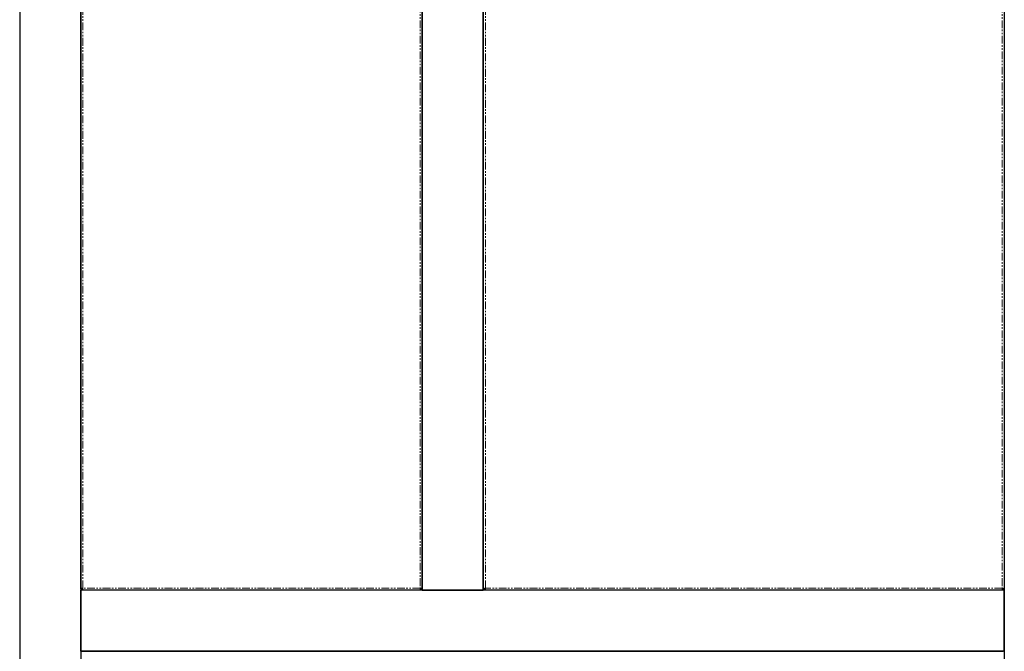
# Model space of a CAD drawing. Units: millimetres. Extents: x -2749 to 23066, y -22654 to 1746.
# Drawn here: x 5188 to 5995, y -16023 to -15505 of the extents above; entities that cross this region are included whole.
import ezdxf

# ---------------------------------------------------------------- set-up
doc = ezdxf.new("R2010")
doc.units = ezdxf.units.MM
doc.linetypes.add('PHANTOM', pattern=[12.7, 6.35, -1.27, 1.27, -1.27, 1.27, -1.27])

msp = doc.modelspace()

# ---------------------------------------------------------------- linework, layer by layer
at = {"color": 7, "linetype": 'Continuous', "lineweight": 25}
for p, q in [((5238.152, -15971.678), (5238.152, -15098.654)), ((5518, -15098.653), (5518, -15971.677)), ((5518.076, -15972.666), (5518.076, -15097.666)), ((5568.076, -15972.666), (5568.076, -15097.666)), ((5568.152, -15971.678), (5568.152, -15098.654)), ((5995, -15098.653), (5995, -15971.677)), ((5188.076, -15117.666), (5188.076, -16877.666)), ((5238.076, -15117.666), (5238.076, -16877.666)), ((5995.076, -15117.666), (5995.076, -16877.666)), ((5518.076, -15952.666), (5518, -15952.666)), ((5568.152, -15952.666), (5568.076, -15952.666)), ((5238.076, -16022.666), (5238.076, -15972.666)), ((5995.076, -15972.666), (5238.076, -15972.666)), ((5238.158, -15971.716), (5238.955, -15971.716)), ((5239.026, -15972.583), (5239.026, -15971.786)), ((5517.088, -15972.589), (5239.064, -15972.589)), ((5258.076, -15972.666), (5258.076, -15972.589)), ((5517.126, -15972.583), (5517.126, -15971.786)), ((5517.994, -15971.716), (5517.197, -15971.716)), ((5518.076, -15972.666), (5568.076, -15972.666)), ((5568.158, -15971.716), (5568.955, -15971.716)), ((5569.026, -15972.583), (5569.026, -15971.786)), ((5994.088, -15972.589), (5569.064, -15972.589)), ((5975.076, -15972.589), (5975.076, -15972.666)), ((5994.126, -15972.583), (5994.126, -15971.786)), ((5994.994, -15971.716), (5994.197, -15971.716)), ((5995.076, -16022.666), (5995.076, -15972.666)), ((5995.076, -16022.666), (5238.076, -16022.666)), ((5239.064, -16022.742), (5994.088, -16022.742)), ((5258.076, -16022.742), (5258.076, -16022.666)), ((5975.076, -16022.666), (5975.076, -16022.742))]:
    msp.add_line(p, q, dxfattribs=at)
at = {"color": 7, "linetype": 'PHANTOM', "lineweight": 18}
for p, q in [((5239.752, -15970.989), (5239.752, -15099.342)), ((5516.4, -15099.342), (5516.4, -15970.989)), ((5569.752, -15970.989), (5569.752, -15099.342)), ((5993.4, -15099.342), (5993.4, -15970.989)), ((5516.4, -15970.989), (5239.752, -15970.989)), ((5993.4, -15970.989), (5569.752, -15970.989))]:
    msp.add_line(p, q, dxfattribs=at)
at = {"color": 7, "linetype": 'Continuous', "lineweight": 25}
for points, knots in [([(5238.158, -15971.716), (5238.161, -15971.665), (5238.166, -15971.562), (5238.418, -15971.409), (5238.818, -15971.256), (5239.29, -15971.116), (5239.614, -15971.027), (5239.752, -15970.989)], [0, 0, 0, 0, 0.2109056, 0.4218501, 0.6327861, 0.8437196, 1, 1, 1, 1]), ([(5238.955, -15971.716), (5238.96, -15971.65), (5238.97, -15971.528), (5239.153, -15971.35), (5239.404, -15971.181), (5239.622, -15971.061), (5239.738, -15970.997), (5239.752, -15970.989)], [0, 0, 0, 0, 0.2711153, 0.5034514, 0.7357327, 0.9679748, 1, 1, 1, 1]), ([(5239.752, -15970.989), (5239.701, -15971.176), (5239.599, -15971.549), (5239.446, -15972.042), (5239.293, -15972.404), (5239.152, -15972.588), (5239.064, -15972.585), (5239.026, -15972.583)], [0, 0, 0, 0, 0.2109137, 0.4218489, 0.6327861, 0.843722, 1, 1, 1, 1]), ([(5239.752, -15970.989), (5239.686, -15971.109), (5239.564, -15971.332), (5239.386, -15971.597), (5239.218, -15971.759), (5239.097, -15971.796), (5239.034, -15971.787), (5239.026, -15971.786)], [0, 0, 0, 0, 0.27110191, 0.50344704, 0.73572352, 0.96798918, 1, 1, 1, 1]), ([(5516.4, -15970.989), (5516.587, -15971.04), (5516.96, -15971.143), (5517.452, -15971.296), (5517.814, -15971.449), (5517.999, -15971.589), (5517.995, -15971.678), (5517.994, -15971.716)], [0, 0, 0, 0, 0.2109292, 0.4218523, 0.6327875, 0.8437251, 1, 1, 1, 1]), ([(5517.126, -15972.583), (5517.075, -15972.581), (5516.973, -15972.575), (5516.82, -15972.323), (5516.667, -15971.924), (5516.526, -15971.451), (5516.438, -15971.127), (5516.4, -15970.989)], [0, 0, 0, 0, 0.2109073, 0.4218485, 0.6327845, 0.8437214, 1, 1, 1, 1]), ([(5517.126, -15971.786), (5517.061, -15971.781), (5516.938, -15971.771), (5516.76, -15971.589), (5516.592, -15971.338), (5516.471, -15971.12), (5516.408, -15971.003), (5516.4, -15970.989)], [0, 0, 0, 0, 0.27111537, 0.50344831, 0.73571872, 0.96800039, 1, 1, 1, 1]), ([(5516.4, -15970.989), (5516.52, -15971.055), (5516.743, -15971.177), (5517.008, -15971.355), (5517.17, -15971.524), (5517.206, -15971.644), (5517.198, -15971.708), (5517.197, -15971.716)], [0, 0, 0, 0, 0.2711098, 0.5034521, 0.7357212, 0.9679904, 1, 1, 1, 1]), ([(5568.158, -15971.716), (5568.161, -15971.665), (5568.166, -15971.562), (5568.418, -15971.409), (5568.818, -15971.256), (5569.29, -15971.116), (5569.614, -15971.027), (5569.752, -15970.989)], [0, 0, 0, 0, 0.2109056, 0.4218501, 0.6327861, 0.8437196, 1, 1, 1, 1]), ([(5568.955, -15971.716), (5568.96, -15971.65), (5568.97, -15971.528), (5569.153, -15971.35), (5569.404, -15971.181), (5569.622, -15971.061), (5569.738, -15970.997), (5569.752, -15970.989)], [0, 0, 0, 0, 0.2711156, 0.503452, 0.7357335, 0.9680095, 1, 1, 1, 1]), ([(5569.752, -15970.989), (5569.701, -15971.176), (5569.599, -15971.549), (5569.446, -15972.042), (5569.293, -15972.404), (5569.152, -15972.588), (5569.064, -15972.585), (5569.026, -15972.583)], [0, 0, 0, 0, 0.2109149, 0.4218513, 0.6327898, 0.8437269, 1, 1, 1, 1]), ([(5569.752, -15970.989), (5569.686, -15971.109), (5569.564, -15971.332), (5569.386, -15971.597), (5569.218, -15971.759), (5569.097, -15971.796), (5569.034, -15971.787), (5569.026, -15971.786)], [0, 0, 0, 0, 0.2711071, 0.5034566, 0.7357184, 0.9680076, 1, 1, 1, 1]), ([(5993.4, -15970.989), (5993.587, -15971.04), (5993.96, -15971.143), (5994.452, -15971.296), (5994.814, -15971.449), (5994.999, -15971.589), (5994.995, -15971.678), (5994.994, -15971.716)], [0, 0, 0, 0, 0.21091313, 0.42184073, 0.63278045, 0.84372259, 1, 1, 1, 1]), ([(5994.126, -15972.583), (5994.075, -15972.581), (5993.973, -15972.575), (5993.82, -15972.323), (5993.667, -15971.924), (5993.526, -15971.451), (5993.438, -15971.127), (5993.4, -15970.989)], [0, 0, 0, 0, 0.21090269, 0.42185097, 0.63278233, 0.84372629, 1, 1, 1, 1]), ([(5994.126, -15971.786), (5994.061, -15971.781), (5993.938, -15971.771), (5993.76, -15971.589), (5993.592, -15971.338), (5993.471, -15971.12), (5993.408, -15971.003), (5993.4, -15970.989)], [0, 0, 0, 0, 0.2711206, 0.5034579, 0.7357519, 0.9679998, 1, 1, 1, 1]), ([(5993.4, -15970.989), (5993.52, -15971.055), (5993.743, -15971.177), (5994.008, -15971.355), (5994.17, -15971.524), (5994.206, -15971.644), (5994.198, -15971.708), (5994.197, -15971.716)], [0, 0, 0, 0, 0.27110919, 0.50345102, 0.73571959, 0.96798831, 1, 1, 1, 1])]:
    msp.add_open_spline(points, degree=3, knots=knots, dxfattribs=at)

doc.saveas('drawing.dxf')
